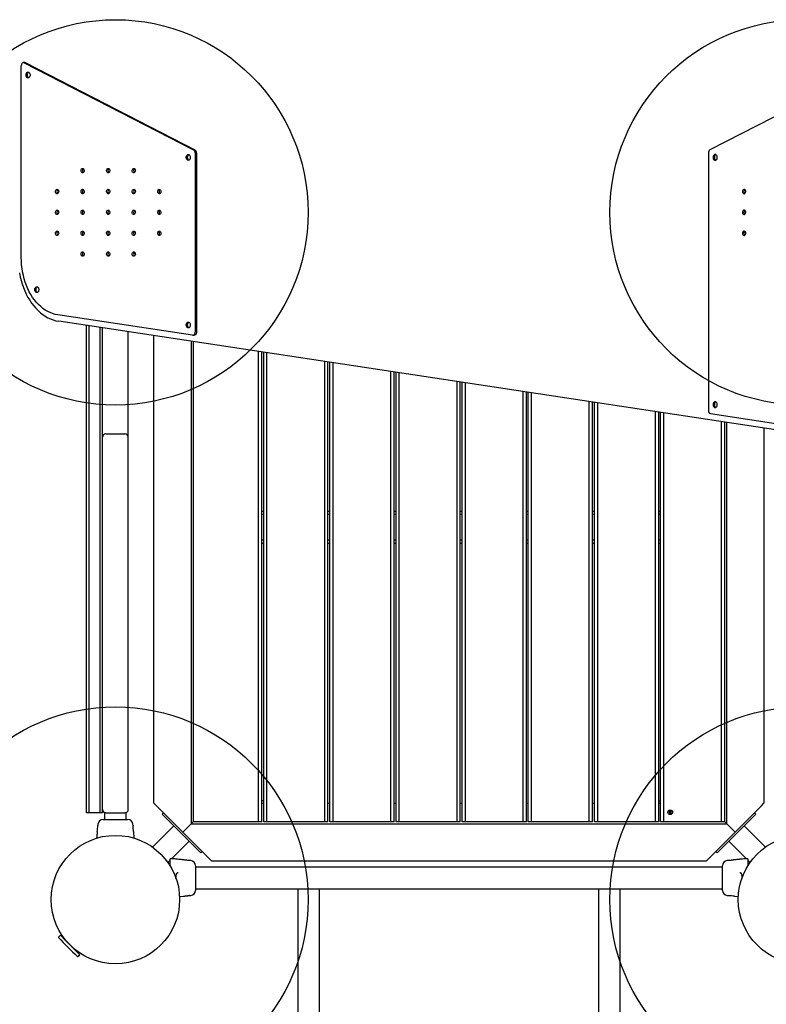
# Model space of a CAD drawing. Units: millimetres. Extents: x 8378 to 24169, y 17154 to 27736.
# Drawn here: x 19547 to 20710, y 20743 to 22276 of the extents above; entities that cross this region are included whole.
import ezdxf

# ---------------------------------------------------------------- set-up
doc = ezdxf.new("R2010")
doc.units = ezdxf.units.MM
doc.header["$LTSCALE"] = 150
doc.layers.add('MOUNTING_HOLES', color=1, linetype='Continuous')

msp = doc.modelspace()

# ---------------------------------------------------------------- linework, layer by layer
at = {"color": 7, "linetype": 'Continuous', "lineweight": 25}
for p, q in [((19549.5, 21906.1), (19549.5, 22204.5)), ((19555.1, 22209.5), (19553, 22209.5)), ((19554.2, 22209.2), (19817.8, 22073.4)), ((19556.3, 22209.2), (19820, 22073.4)), ((20885.4, 22209.2), (20621.8, 22073.4)), ((19820.2, 22068.7), (19820.2, 21789.8)), ((19822.3, 22068.7), (19822.3, 21789.8)), ((20619.5, 22068.7), (20619.5, 21667.8)), ((19816.3, 21784.9), (19606.3, 21816.6)), ((20821.1, 21623.1), (19607.7, 21806.7)), ((19651.1, 21041.2), (19651.1, 21800.1)), ((19655.1, 21041.2), (19655.1, 21799.5)), ((19672.1, 21041.2), (19672.1, 21796.9)), ((19676.1, 21626), (19676.1, 21796.3)), ((19716.1, 21626), (19716.1, 21790.3)), ((19756.1, 21056.2), (19756.1, 21784.2)), ((19814.1, 21775.4), (19814.1, 21024.2)), ((19816.6, 21784.8), (19818.8, 21784.8)), ((19817.1, 21775), (19817.1, 21027.2)), ((19919.1, 21027.2), (19919.1, 21759.6)), ((19924.1, 21027.2), (19924.1, 21758.8)), ((19927.1, 21027.2), (19927.1, 21758.3)), ((19932.1, 21027.2), (19932.1, 21757.6)), ((20022.1, 21027.2), (20022.1, 21744)), ((20027.1, 21027.2), (20027.1, 21743.2)), ((20030.1, 21027.2), (20030.1, 21742.8)), ((20035.1, 21027.2), (20035.1, 21742)), ((20125.1, 21027.2), (20125.1, 21728.4)), ((20130.1, 21027.2), (20130.1, 21727.6)), ((20133.1, 21027.2), (20133.1, 21727.2)), ((20138.1, 21027.2), (20138.1, 21726.4)), ((20228.1, 21027.2), (20228.1, 21712.8)), ((20233.1, 21027.2), (20233.1, 21712)), ((20236.1, 21027.2), (20236.1, 21711.6)), ((20241.1, 21027.2), (20241.1, 21710.8)), ((20331.1, 21027.2), (20331.1, 21697.2)), ((20336.1, 21027.2), (20336.1, 21696.5)), ((20339.1, 21027.2), (20339.1, 21696)), ((20344.1, 21027.2), (20344.1, 21695.3)), ((20434.1, 21027.2), (20434.1, 21681.6)), ((20439.1, 21027.2), (20439.1, 21680.9)), ((20442.1, 21027.2), (20442.1, 21680.4)), ((20447.1, 21027.2), (20447.1, 21679.7)), ((20537.1, 21027.2), (20537.1, 21666.1)), ((20542.1, 21027.2), (20542.1, 21665.3)), ((20545.1, 21027.2), (20545.1, 21664.8)), ((20550.1, 21027.2), (20550.1, 21664.1)), ((20622.6, 21662.9), (20819.8, 21633)), ((20640.1, 21027.2), (20640.1, 21650.5)), ((20645.1, 21027.2), (20645.1, 21649.7)), ((20648.1, 21024.2), (20648.1, 21649.3)), ((20706.1, 21640.5), (20706.1, 21056.2)), ((19676.1, 21046.4), (19676.1, 21626)), ((19681.3, 21631.2), (19710.9, 21631.2)), ((19716.1, 21046.4), (19716.1, 21626)), ((19924.1, 21511.2), (19927.1, 21511.2)), ((20027.1, 21511.2), (20030.1, 21511.2)), ((20130.1, 21511.2), (20133.1, 21511.2)), ((20233.1, 21511.2), (20236.1, 21511.2)), ((20336.1, 21511.2), (20339.1, 21511.2)), ((20439.1, 21511.2), (20442.1, 21511.2)), ((20542.1, 21511.2), (20545.1, 21511.2)), ((19924.1, 21506.2), (19927.1, 21506.2)), ((20027.1, 21506.2), (20030.1, 21506.2)), ((20130.1, 21506.2), (20133.1, 21506.2)), ((20233.1, 21506.2), (20236.1, 21506.2)), ((20336.1, 21506.2), (20339.1, 21506.2)), ((20439.1, 21506.2), (20442.1, 21506.2)), ((20542.1, 21506.2), (20545.1, 21506.2)), ((19924.1, 21466.2), (19927.1, 21466.2)), ((20027.1, 21466.2), (20030.1, 21466.2)), ((20130.1, 21466.2), (20133.1, 21466.2)), ((20233.1, 21466.2), (20236.1, 21466.2)), ((20336.1, 21466.2), (20339.1, 21466.2)), ((20439.1, 21466.2), (20442.1, 21466.2)), ((20542.1, 21466.2), (20545.1, 21466.2)), ((19924.1, 21461.2), (19927.1, 21461.2)), ((20027.1, 21461.2), (20030.1, 21461.2)), ((20130.1, 21461.2), (20133.1, 21461.2)), ((20233.1, 21461.2), (20236.1, 21461.2)), ((20336.1, 21461.2), (20339.1, 21461.2)), ((20439.1, 21461.2), (20442.1, 21461.2)), ((20542.1, 21461.2), (20545.1, 21461.2)), ((19756.1, 21056.2), (19760.1, 21052.2)), ((19801.1, 21011.2), (19760.1, 21052.2)), ((19927.1, 21060.2), (19924.1, 21060.2)), ((19924.1, 21056.2), (19927.1, 21056.2)), ((20027.1, 21056.2), (20030.1, 21056.2)), ((20130.1, 21056.2), (20133.1, 21056.2)), ((20233.1, 21056.2), (20236.1, 21056.2)), ((20336.1, 21056.2), (20339.1, 21056.2)), ((20439.1, 21056.2), (20442.1, 21056.2)), ((20542.1, 21060.2), (20545.1, 21060.2)), ((20542.1, 21056.2), (20545.1, 21056.2)), ((20702.1, 21052.2), (20661.1, 21011.2)), ((20702.1, 21052.2), (20706.1, 21056.2)), ((19655.1, 21041.2), (19651.1, 21041.2)), ((19672.1, 21041.2), (19655.1, 21041.2)), ((19676.1, 21041.2), (19672.1, 21041.2)), ((19676.1, 21041.2), (19676.1, 21046.4)), ((19679.3, 21041.2), (19679.3, 21030.7)), ((19681.3, 21041.2), (19679.3, 21041.2)), ((19681.3, 21041.2), (19710.9, 21041.2)), ((19713, 21041.2), (19710.9, 21041.2)), ((19713, 21030.7), (19713, 21041.2)), ((19769, 21039.2), (19771.1, 21041.3)), ((19776, 21032.1), (19769, 21039.2)), ((20693.3, 21039.2), (20686.2, 21032.1)), ((20693.3, 21039.2), (20691.2, 21041.3)), ((19668.9, 21023.5), (19668.7, 21021.5)), ((19676.9, 21030.7), (19715.4, 21030.7)), ((19723.3, 21023.6), (19723.3, 21023.5)), ((19723.6, 21021.5), (19723.3, 21023.5)), ((19787.1, 21021), (19753.9, 20987.9)), ((19822, 20986.1), (19776, 21032.1)), ((19801.1, 21011.2), (19813.1, 21023.2)), ((19813.1, 21023.2), (19814.1, 21024.2)), ((19814.1, 21024.2), (19813.1, 21023.2)), ((19817.1, 21027.2), (19814.1, 21024.2)), ((19814.1, 21024.2), (20648.1, 21024.2)), ((19919.1, 21027.2), (19817.1, 21027.2)), ((19924.1, 21027.2), (19919.1, 21027.2)), ((19932.1, 21027.2), (19927.1, 21027.2)), ((20022.1, 21027.2), (19932.1, 21027.2)), ((20027.1, 21027.2), (20022.1, 21027.2)), ((20035.1, 21027.2), (20030.1, 21027.2)), ((20125.1, 21027.2), (20035.1, 21027.2)), ((20130.1, 21027.2), (20125.1, 21027.2)), ((20138.1, 21027.2), (20133.1, 21027.2)), ((20228.1, 21027.2), (20138.1, 21027.2)), ((20233.1, 21027.2), (20228.1, 21027.2)), ((20241.1, 21027.2), (20236.1, 21027.2)), ((20331.1, 21027.2), (20241.1, 21027.2)), ((20336.1, 21027.2), (20331.1, 21027.2)), ((20344.1, 21027.2), (20339.1, 21027.2)), ((20434.1, 21027.2), (20344.1, 21027.2)), ((20439.1, 21027.2), (20434.1, 21027.2)), ((20447.1, 21027.2), (20442.1, 21027.2)), ((20537.1, 21027.2), (20447.1, 21027.2)), ((20542.1, 21027.2), (20537.1, 21027.2)), ((20550.1, 21027.2), (20545.1, 21027.2)), ((20640.1, 21027.2), (20550.1, 21027.2)), ((20645.1, 21027.2), (20640.1, 21027.2)), ((20686.2, 21032.1), (20640.3, 20986.1)), ((20645.1, 21027.2), (20648.1, 21024.2)), ((20649.1, 21023.2), (20648.1, 21024.2)), ((20648.1, 21024.2), (20649.1, 21023.2)), ((20661.1, 21011.2), (20649.1, 21023.2)), ((20708.3, 20987.9), (20675.2, 21021)), ((19725.5, 21001.6), (19724.5, 21012.1)), ((19842.1, 20970.2), (19801.1, 21011.2)), ((20661.1, 21011.2), (20620.1, 20970.2)), ((19783.4, 20969.7), (19810.9, 20997.2)), ((20651.3, 20997.2), (20678.8, 20969.7)), ((19829.1, 20979.1), (19822, 20986.1)), ((19829.1, 20979.1), (19831.2, 20981.2)), ((20633.2, 20979.1), (20631.1, 20981.2)), ((20640.3, 20986.1), (20633.2, 20979.1)), ((19777.7, 20964), (19781.1, 20967.4)), ((19781.2, 20969.6), (19781.1, 20969.6)), ((19781.1, 20969.6), (19781.1, 20969.5)), ((19781.1, 20968.9), (19781.1, 20969.5)), ((19781.3, 20969.7), (19781.3, 20969.7)), ((19813.4, 20967), (19811.3, 20967.2)), ((19820.6, 20959), (19820.6, 20920.5)), ((19842.1, 20970.2), (19846.1, 20966.2)), ((20616.1, 20966.2), (19846.1, 20966.2)), ((20616.1, 20966.2), (20620.1, 20970.2)), ((20641.6, 20920.5), (20641.6, 20959)), ((20650.9, 20967.2), (20648.8, 20967)), ((20681.1, 20969.5), (20681.1, 20968.9)), ((20681.1, 20967.4), (20684.5, 20964)), ((20641.6, 20956.6), (19820.6, 20956.6)), ((19793.6, 20931.3), (19793.8, 20931.3)), ((20671.8, 20939.8), (20671.8, 20939.4)), ((19811.3, 20912.3), (19813.4, 20912.5)), ((19813.4, 20912.6), (19813.4, 20912.5)), ((19820.6, 20922.9), (20641.6, 20922.9)), ((19980.3, 20922.9), (19980.3, 20172.1)), ((20014, 20172.1), (20014, 20922.9)), ((20448.3, 20922.9), (20448.3, 20172.1)), ((20482, 20172.1), (20482, 20922.9)), ((20648.8, 20912.6), (20648.8, 20912.5)), ((20648.8, 20912.5), (20650.9, 20912.3)), ((19796, 20910.8), (19802, 20911.4)), ((20660.3, 20911.4), (20666.4, 20910.8)), ((19610.3, 20850.6), (19607.3, 20847.6)), ((19617.9, 20843.1), (19610.3, 20850.6)), ((19614.6, 20848.4), (19613.6, 20847.4)), ((19640.5, 20820.4), (19617.9, 20843.1)), ((19637.3, 20823.7), (19638.3, 20824.7)), ((19637.5, 20817.5), (19640.5, 20820.4))]:
    msp.add_line(p, q, dxfattribs=at)
at = {"color": 7, "linetype": 'Continuous', "lineweight": 25, "flags": 128}
for points in [[(19554.2, 22209.2), (19553.4, 22209.4), (19552.5, 22209.4), (19551.7, 22209.1), (19551, 22208.5), (19550.3, 22207.7), (19549.9, 22206.8), (19549.6, 22205.6), (19549.5, 22204.5)], [(19555.1, 22209.5), (19555.5, 22209.4), (19556.3, 22209.2)], [(19560.1, 22194.7), (19561, 22194.5), (19561.8, 22194), (19562.5, 22193.1), (19563, 22192), (19563.2, 22190.8), (19563.2, 22189.5), (19563, 22188.3), (19562.5, 22187.2), (19561.8, 22186.4), (19561, 22185.9), (19560.1, 22185.7), (19559.2, 22185.9), (19558.3, 22186.4), (19557.7, 22187.2), (19557.2, 22188.3), (19556.9, 22189.5), (19556.9, 22190.8), (19557.2, 22192), (19557.7, 22193.1), (19558.3, 22194), (19559.2, 22194.5), (19560.1, 22194.7)], [(19561.1, 22185.9), (19560.5, 22186.4), (19559.8, 22187.2), (19559.3, 22188.3), (19559, 22189.5), (19559, 22190.8), (19559.3, 22192), (19559.8, 22193.1), (19560.5, 22194), (19561.1, 22194.4)], [(19809.6, 22066.2), (19810.5, 22066.1), (19811.3, 22065.5), (19812, 22064.7), (19812.5, 22063.6), (19812.7, 22062.4), (19812.7, 22061.1), (19812.5, 22059.9), (19812, 22058.8), (19811.3, 22058), (19810.5, 22057.4), (19809.6, 22057.2), (19808.7, 22057.4), (19807.8, 22058), (19807.2, 22058.8), (19806.7, 22059.9), (19806.4, 22061.1), (19806.4, 22062.4), (19806.7, 22063.6), (19807.2, 22064.7), (19807.8, 22065.5), (19808.7, 22066.1), (19809.6, 22066.2)], [(19810.6, 22057.5), (19810, 22058), (19809.3, 22058.8), (19808.8, 22059.9), (19808.5, 22061.1), (19808.5, 22062.4), (19808.8, 22063.6), (19809.3, 22064.7), (19810, 22065.5), (19810.6, 22066)], [(20630.1, 22066.2), (20629.2, 22066.1), (20628.3, 22065.5), (20627.7, 22064.7), (20627.2, 22063.6), (20626.9, 22062.4), (20626.9, 22061.1), (20627.2, 22059.9), (20627.7, 22058.8), (20628.3, 22058), (20629.2, 22057.4), (20630.1, 22057.2), (20631, 22057.4), (20631.8, 22058), (20632.5, 22058.8), (20633, 22059.9), (20633.2, 22061.1), (20633.2, 22062.4), (20633, 22063.6), (20632.5, 22064.7), (20631.8, 22065.5), (20631, 22066.1), (20630.1, 22066.2)], [(20631.1, 22066), (20630.5, 22065.5), (20629.8, 22064.7), (20629.3, 22063.6), (20629, 22062.4), (20629, 22061.1), (20629.3, 22059.9), (20629.8, 22058.8), (20630.5, 22058), (20631.1, 22057.5)], [(19645, 22044.7), (19645.8, 22044.6), (19646.5, 22044), (19647.1, 22043.2), (19647.4, 22042.1), (19647.5, 22041), (19647.3, 22039.8), (19646.8, 22038.9), (19646.2, 22038.2), (19645.4, 22037.8), (19644.6, 22037.8), (19643.8, 22038.2), (19643.2, 22038.9), (19642.7, 22039.8), (19642.5, 22041), (19642.6, 22042.1), (19642.9, 22043.2), (19643.5, 22044), (19644.2, 22044.6), (19645, 22044.7)], [(19684.8, 22044.7), (19685.6, 22044.6), (19686.3, 22044), (19686.9, 22043.2), (19687.2, 22042.1), (19687.3, 22041), (19687.1, 22039.8), (19686.6, 22038.9), (19686, 22038.2), (19685.2, 22037.8), (19684.4, 22037.8), (19683.6, 22038.2), (19683, 22038.9), (19682.5, 22039.8), (19682.3, 22041), (19682.4, 22042.1), (19682.7, 22043.2), (19683.3, 22044), (19684, 22044.6), (19684.8, 22044.7)], [(19724.6, 22044.7), (19725.4, 22044.6), (19726.1, 22044), (19726.7, 22043.2), (19727, 22042.1), (19727.1, 22041), (19726.9, 22039.8), (19726.4, 22038.9), (19725.8, 22038.2), (19725, 22037.8), (19724.2, 22037.8), (19723.4, 22038.2), (19722.8, 22038.9), (19722.4, 22039.8), (19722.2, 22041), (19722.2, 22042.1), (19722.5, 22043.2), (19723.1, 22044), (19723.8, 22044.6), (19724.6, 22044.7)], [(19605.2, 22012.2), (19606, 22012.1), (19606.7, 22011.5), (19607.3, 22010.7), (19607.6, 22009.6), (19607.7, 22008.5), (19607.5, 22007.3), (19607, 22006.4), (19606.4, 22005.7), (19605.6, 22005.3), (19604.8, 22005.3), (19604, 22005.7), (19603.4, 22006.4), (19602.9, 22007.3), (19602.7, 22008.5), (19602.8, 22009.6), (19603.1, 22010.7), (19603.7, 22011.5), (19604.4, 22012.1), (19605.2, 22012.2)], [(19645, 22012.2), (19645.8, 22012.1), (19646.5, 22011.5), (19647.1, 22010.7), (19647.4, 22009.6), (19647.5, 22008.5), (19647.3, 22007.3), (19646.8, 22006.4), (19646.2, 22005.7), (19645.4, 22005.3), (19644.6, 22005.3), (19643.8, 22005.7), (19643.2, 22006.4), (19642.7, 22007.3), (19642.5, 22008.5), (19642.6, 22009.6), (19642.9, 22010.7), (19643.5, 22011.5), (19644.2, 22012.1), (19645, 22012.2)], [(19684.8, 22012.2), (19685.6, 22012.1), (19686.3, 22011.5), (19686.9, 22010.7), (19687.2, 22009.6), (19687.3, 22008.5), (19687.1, 22007.3), (19686.6, 22006.4), (19686, 22005.7), (19685.2, 22005.3), (19684.4, 22005.3), (19683.6, 22005.7), (19683, 22006.4), (19682.5, 22007.3), (19682.3, 22008.5), (19682.4, 22009.6), (19682.7, 22010.7), (19683.3, 22011.5), (19684, 22012.1), (19684.8, 22012.2)], [(19724.6, 22012.2), (19725.4, 22012.1), (19726.1, 22011.5), (19726.7, 22010.7), (19727, 22009.6), (19727.1, 22008.5), (19726.9, 22007.3), (19726.4, 22006.4), (19725.8, 22005.7), (19725, 22005.3), (19724.2, 22005.3), (19723.4, 22005.7), (19722.8, 22006.4), (19722.4, 22007.3), (19722.2, 22008.5), (19722.2, 22009.6), (19722.5, 22010.7), (19723.1, 22011.5), (19723.8, 22012.1), (19724.6, 22012.2)], [(19764.4, 22012.2), (19765.2, 22012.1), (19765.9, 22011.5), (19766.5, 22010.7), (19766.8, 22009.6), (19766.9, 22008.5), (19766.7, 22007.3), (19766.2, 22006.4), (19765.6, 22005.7), (19764.8, 22005.3), (19764, 22005.3), (19763.2, 22005.7), (19762.6, 22006.4), (19762.2, 22007.3), (19762, 22008.5), (19762, 22009.6), (19762.4, 22010.7), (19762.9, 22011.5), (19763.6, 22012.1), (19764.4, 22012.2)], [(20675.2, 22012.2), (20674.4, 22012.1), (20673.7, 22011.5), (20673.1, 22010.7), (20672.8, 22009.6), (20672.7, 22008.5), (20672.9, 22007.3), (20673.4, 22006.4), (20674, 22005.7), (20674.8, 22005.3), (20675.6, 22005.3), (20676.4, 22005.7), (20677, 22006.4), (20677.5, 22007.3), (20677.7, 22008.5), (20677.6, 22009.6), (20677.3, 22010.7), (20676.7, 22011.5), (20676, 22012.1), (20675.2, 22012.2)], [(19605.2, 21979.7), (19606, 21979.6), (19606.7, 21979), (19607.3, 21978.2), (19607.6, 21977.1), (19607.7, 21976), (19607.5, 21974.8), (19607, 21973.9), (19606.4, 21973.2), (19605.6, 21972.8), (19604.8, 21972.8), (19604, 21973.2), (19603.4, 21973.9), (19602.9, 21974.8), (19602.7, 21976), (19602.8, 21977.1), (19603.1, 21978.2), (19603.7, 21979), (19604.4, 21979.6), (19605.2, 21979.7)], [(19645, 21979.7), (19645.8, 21979.6), (19646.5, 21979), (19647.1, 21978.2), (19647.4, 21977.1), (19647.5, 21976), (19647.3, 21974.8), (19646.8, 21973.9), (19646.2, 21973.2), (19645.4, 21972.8), (19644.6, 21972.8), (19643.8, 21973.2), (19643.2, 21973.9), (19642.7, 21974.8), (19642.5, 21976), (19642.6, 21977.1), (19642.9, 21978.2), (19643.5, 21979), (19644.2, 21979.6), (19645, 21979.7)], [(19684.8, 21979.7), (19685.6, 21979.6), (19686.3, 21979), (19686.9, 21978.2), (19687.2, 21977.1), (19687.3, 21976), (19687.1, 21974.8), (19686.6, 21973.9), (19686, 21973.2), (19685.2, 21972.8), (19684.4, 21972.8), (19683.6, 21973.2), (19683, 21973.9), (19682.5, 21974.8), (19682.3, 21976), (19682.4, 21977.1), (19682.7, 21978.2), (19683.3, 21979), (19684, 21979.6), (19684.8, 21979.7)], [(19724.6, 21979.7), (19725.4, 21979.6), (19726.1, 21979), (19726.7, 21978.2), (19727, 21977.1), (19727.1, 21976), (19726.9, 21974.8), (19726.4, 21973.9), (19725.8, 21973.2), (19725, 21972.8), (19724.2, 21972.8), (19723.4, 21973.2), (19722.8, 21973.9), (19722.4, 21974.8), (19722.2, 21976), (19722.2, 21977.1), (19722.5, 21978.2), (19723.1, 21979), (19723.8, 21979.6), (19724.6, 21979.7)], [(19764.4, 21979.7), (19765.2, 21979.6), (19765.9, 21979), (19766.5, 21978.2), (19766.8, 21977.1), (19766.9, 21976), (19766.7, 21974.8), (19766.2, 21973.9), (19765.6, 21973.2), (19764.8, 21972.8), (19764, 21972.8), (19763.2, 21973.2), (19762.6, 21973.9), (19762.2, 21974.8), (19762, 21976), (19762, 21977.1), (19762.4, 21978.2), (19762.9, 21979), (19763.6, 21979.6), (19764.4, 21979.7)], [(20675.2, 21979.7), (20674.4, 21979.6), (20673.7, 21979), (20673.1, 21978.2), (20672.8, 21977.1), (20672.7, 21976), (20672.9, 21974.8), (20673.4, 21973.9), (20674, 21973.2), (20674.8, 21972.8), (20675.6, 21972.8), (20676.4, 21973.2), (20677, 21973.9), (20677.5, 21974.8), (20677.7, 21976), (20677.6, 21977.1), (20677.3, 21978.2), (20676.7, 21979), (20676, 21979.6), (20675.2, 21979.7)], [(19605.2, 21947.2), (19606, 21947.1), (19606.7, 21946.5), (19607.3, 21945.7), (19607.6, 21944.6), (19607.7, 21943.5), (19607.5, 21942.3), (19607, 21941.4), (19606.4, 21940.7), (19605.6, 21940.3), (19604.8, 21940.3), (19604, 21940.7), (19603.4, 21941.4), (19602.9, 21942.3), (19602.7, 21943.5), (19602.8, 21944.6), (19603.1, 21945.7), (19603.7, 21946.5), (19604.4, 21947.1), (19605.2, 21947.2)], [(19645, 21947.2), (19645.8, 21947.1), (19646.5, 21946.5), (19647.1, 21945.7), (19647.4, 21944.6), (19647.5, 21943.5), (19647.3, 21942.3), (19646.8, 21941.4), (19646.2, 21940.7), (19645.4, 21940.3), (19644.6, 21940.3), (19643.8, 21940.7), (19643.2, 21941.4), (19642.7, 21942.3), (19642.5, 21943.5), (19642.6, 21944.6), (19642.9, 21945.7), (19643.5, 21946.5), (19644.2, 21947.1), (19645, 21947.2)], [(19684.8, 21947.2), (19685.6, 21947.1), (19686.3, 21946.5), (19686.9, 21945.7), (19687.2, 21944.6), (19687.3, 21943.5), (19687.1, 21942.3), (19686.6, 21941.4), (19686, 21940.7), (19685.2, 21940.3), (19684.4, 21940.3), (19683.6, 21940.7), (19683, 21941.4), (19682.5, 21942.3), (19682.3, 21943.5), (19682.4, 21944.6), (19682.7, 21945.7), (19683.3, 21946.5), (19684, 21947.1), (19684.8, 21947.2)], [(19724.6, 21947.2), (19725.4, 21947.1), (19726.1, 21946.5), (19726.7, 21945.7), (19727, 21944.6), (19727.1, 21943.5), (19726.9, 21942.3), (19726.4, 21941.4), (19725.8, 21940.7), (19725, 21940.3), (19724.2, 21940.3), (19723.4, 21940.7), (19722.8, 21941.4), (19722.4, 21942.3), (19722.2, 21943.5), (19722.2, 21944.6), (19722.5, 21945.7), (19723.1, 21946.5), (19723.8, 21947.1), (19724.6, 21947.2)], [(19764.4, 21947.2), (19765.2, 21947.1), (19765.9, 21946.5), (19766.5, 21945.7), (19766.8, 21944.6), (19766.9, 21943.5), (19766.7, 21942.3), (19766.2, 21941.4), (19765.6, 21940.7), (19764.8, 21940.3), (19764, 21940.3), (19763.2, 21940.7), (19762.6, 21941.4), (19762.2, 21942.3), (19762, 21943.5), (19762, 21944.6), (19762.4, 21945.7), (19762.9, 21946.5), (19763.6, 21947.1), (19764.4, 21947.2)], [(20675.2, 21947.2), (20674.4, 21947.1), (20673.7, 21946.5), (20673.1, 21945.7), (20672.8, 21944.6), (20672.7, 21943.5), (20672.9, 21942.3), (20673.4, 21941.4), (20674, 21940.7), (20674.8, 21940.3), (20675.6, 21940.3), (20676.4, 21940.7), (20677, 21941.4), (20677.5, 21942.3), (20677.7, 21943.5), (20677.6, 21944.6), (20677.3, 21945.7), (20676.7, 21946.5), (20676, 21947.1), (20675.2, 21947.2)], [(19645, 21914.7), (19645.8, 21914.6), (19646.5, 21914), (19647.1, 21913.2), (19647.4, 21912.1), (19647.5, 21911), (19647.3, 21909.8), (19646.8, 21908.9), (19646.2, 21908.2), (19645.4, 21907.8), (19644.6, 21907.8), (19643.8, 21908.2), (19643.2, 21908.9), (19642.7, 21909.8), (19642.5, 21911), (19642.6, 21912.1), (19642.9, 21913.2), (19643.5, 21914), (19644.2, 21914.6), (19645, 21914.7)], [(19684.8, 21914.7), (19685.6, 21914.6), (19686.3, 21914), (19686.9, 21913.2), (19687.2, 21912.1), (19687.3, 21911), (19687.1, 21909.8), (19686.6, 21908.9), (19686, 21908.2), (19685.2, 21907.8), (19684.4, 21907.8), (19683.6, 21908.2), (19683, 21908.9), (19682.5, 21909.8), (19682.3, 21911), (19682.4, 21912.1), (19682.7, 21913.2), (19683.3, 21914), (19684, 21914.6), (19684.8, 21914.7)], [(19724.6, 21914.7), (19725.4, 21914.6), (19726.1, 21914), (19726.7, 21913.2), (19727, 21912.1), (19727.1, 21911), (19726.9, 21909.8), (19726.4, 21908.9), (19725.8, 21908.2), (19725, 21907.8), (19724.2, 21907.8), (19723.4, 21908.2), (19722.8, 21908.9), (19722.4, 21909.8), (19722.2, 21911), (19722.2, 21912.1), (19722.5, 21913.2), (19723.1, 21914), (19723.8, 21914.6), (19724.6, 21914.7)], [(19606.3, 21816.6), (19602.3, 21817.4), (19598.3, 21818.6), (19594.4, 21820.1), (19590.6, 21821.9), (19586.9, 21824.1), (19583.2, 21826.6), (19579.7, 21829.5), (19576.3, 21832.7), (19573.1, 21836.1), (19570, 21839.8), (19567.1, 21843.9), (19564.4, 21848.1), (19561.9, 21852.6), (19559.6, 21857.3), (19557.5, 21862.2), (19555.7, 21867.3), (19554, 21872.6), (19552.7, 21877.9), (19551.5, 21883.4), (19550.6, 21889), (19550, 21894.7), (19549.6, 21900.4), (19549.5, 21906.1)], [(19546.6, 21882), (19547.8, 21876.1), (19549.2, 21870.3), (19550.9, 21864.7), (19552.8, 21859.2), (19554.9, 21853.9), (19557.3, 21848.8), (19559.8, 21843.9), (19562.6, 21839.3), (19565.6, 21834.9), (19568.8, 21830.7), (19572.1, 21826.9), (19575.6, 21823.3), (19579.3, 21820), (19583, 21817.1), (19586.9, 21814.5), (19590.9, 21812.2), (19595, 21810.3), (19599.2, 21808.7), (19603.4, 21807.5), (19607.7, 21806.7)], [(19573.7, 21860.5), (19574.6, 21860.3), (19575.4, 21859.8), (19576.1, 21858.9), (19576.5, 21857.9), (19576.8, 21856.6), (19576.8, 21855.3), (19576.5, 21854.1), (19576.1, 21853), (19575.4, 21852.2), (19574.6, 21851.7), (19573.7, 21851.5), (19572.8, 21851.7), (19571.9, 21852.2), (19571.2, 21853), (19570.8, 21854.1), (19570.5, 21855.3), (19570.5, 21856.6), (19570.8, 21857.9), (19571.2, 21858.9), (19571.9, 21859.8), (19572.8, 21860.3), (19573.7, 21860.5)], [(19574.7, 21851.7), (19574.1, 21852.2), (19573.4, 21853), (19572.9, 21854.1), (19572.6, 21855.3), (19572.6, 21856.6), (19572.9, 21857.9), (19573.4, 21858.9), (19574.1, 21859.8), (19574.7, 21860.2)], [(19809.6, 21805.5), (19810.5, 21805.3), (19811.3, 21804.7), (19812, 21803.9), (19812.5, 21802.8), (19812.7, 21801.6), (19812.7, 21800.3), (19812.5, 21799.1), (19812, 21798), (19811.3, 21797.2), (19810.5, 21796.6), (19809.6, 21796.5), (19808.7, 21796.6), (19807.8, 21797.2), (19807.2, 21798), (19806.7, 21799.1), (19806.4, 21800.3), (19806.4, 21801.6), (19806.7, 21802.8), (19807.2, 21803.9), (19807.8, 21804.7), (19808.7, 21805.3), (19809.6, 21805.5)], [(19810.6, 21796.7), (19810, 21797.2), (19809.3, 21798), (19808.8, 21799.1), (19808.5, 21800.3), (19808.5, 21801.6), (19808.8, 21802.8), (19809.3, 21803.9), (19810, 21804.7), (19810.6, 21805.2)], [(19816.3, 21784.9), (19817, 21784.9), (19817.7, 21785.1), (19818.4, 21785.5), (19819, 21786.1), (19819.5, 21786.9), (19819.9, 21787.8), (19820.1, 21788.8), (19820.2, 21789.8)], [(19822.3, 21789.8), (19822.2, 21788.8), (19822, 21787.8), (19821.6, 21786.9), (19821.1, 21786.1), (19820.5, 21785.5), (19819.8, 21785.1), (19819.1, 21784.9), (19818.8, 21784.8)], [(20630.1, 21681.3), (20629.2, 21681.1), (20628.3, 21680.6), (20627.7, 21679.8), (20627.2, 21678.7), (20626.9, 21677.5), (20626.9, 21676.2), (20627.2, 21674.9), (20627.7, 21673.9), (20628.3, 21673), (20629.2, 21672.5), (20630.1, 21672.3), (20631, 21672.5), (20631.8, 21673), (20632.5, 21673.9), (20633, 21674.9), (20633.2, 21676.2), (20633.2, 21677.5), (20633, 21678.7), (20632.5, 21679.8), (20631.8, 21680.6), (20631, 21681.1), (20630.1, 21681.3)], [(20631.1, 21681.1), (20630.5, 21680.6), (20629.8, 21679.8), (20629.3, 21678.7), (20629, 21677.5), (20629, 21676.2), (20629.3, 21674.9), (20629.8, 21673.9), (20630.5, 21673), (20631.1, 21672.6)], [(19811.3, 20967.2), (19811.3, 20967.2), (19811.3, 20967.2), (19810.9, 20967.2), (19810, 20967.2), (19808.7, 20967.2), (19807.2, 20967.4), (19805.7, 20967.6), (19804.2, 20967.8), (19803, 20967.9), (19802.2, 20968.1), (19802, 20968.1), (19802, 20968.1)], [(20681.1, 20969.5), (20681.1, 20969.6), (20681.1, 20969.6)]]:
    msp.add_lwpolyline(points, dxfattribs=at)
at = {"color": 7, "linetype": 'Continuous', "lineweight": 25}
for centre, radius in [((20560.1, 21042.2), 3.7), ((19696.1, 20906.2), 100), ((20766.1, 20906.2), 100)]:
    msp.add_circle(centre, radius, dxfattribs=at)
for centre, radius, start, end in [((19815, 22069.1), 5.21, 356.1544, 56.5276), ((19817.1, 22069.1), 5.21, 356.1544, 56.5276), ((20624.7, 22069.1), 5.21, 123.4724, 183.8456), ((19648.7, 22041.2), 4.13, 129.9721, 230.0279), ((19688.5, 22041.2), 4.13, 129.9721, 230.0279), ((19728.3, 22041.2), 4.13, 129.9721, 230.0279), ((19608.9, 22008.7), 4.13, 129.9721, 230.0279), ((19648.7, 22008.7), 4.13, 129.9721, 230.0279), ((19688.5, 22008.7), 4.13, 129.9721, 230.0279), ((19728.3, 22008.7), 4.13, 129.9721, 230.0279), ((19768.1, 22008.7), 4.13, 129.9721, 230.0279), ((20678.9, 22008.7), 4.13, 129.9721, 230.0279), ((19608.9, 21976.2), 4.13, 129.9721, 230.0279), ((19648.7, 21976.2), 4.13, 129.9721, 230.0279), ((19688.5, 21976.2), 4.13, 129.9721, 230.0279), ((19728.3, 21976.2), 4.13, 129.9721, 230.0279), ((19768.1, 21976.2), 4.13, 129.9721, 230.0279), ((20678.9, 21976.2), 4.13, 129.9721, 230.0279), ((19608.9, 21943.7), 4.13, 129.9721, 230.0279), ((19648.7, 21943.7), 4.13, 129.9721, 230.0279), ((19688.5, 21943.7), 4.13, 129.9721, 230.0279), ((19728.3, 21943.7), 4.13, 129.9721, 230.0279), ((19768.1, 21943.7), 4.13, 129.9721, 230.0279), ((20678.9, 21943.7), 4.13, 129.9721, 230.0279), ((19648.7, 21911.2), 4.13, 129.9721, 230.0279), ((19688.5, 21911.2), 4.13, 129.9721, 230.0279), ((19728.3, 21911.2), 4.13, 129.9721, 230.0279), ((20624.1, 21667.3), 4.68, 173.4146, 251.4563), ((19681.3, 21626), 5.2, 90, 180), ((19710.9, 21626), 5.2, 0, 90), ((19681.3, 21046.4), 5.2, 180, 270), ((19710.9, 21046.4), 5.2, 270, 0), ((20560.1, 21042.2), 2, 147.0321, 152.9673), ((20560.1, 21042.2), 2, 207.0321, 212.9673), ((20560.1, 21042.2), 2, 87.0321, 92.9673), ((20560.1, 21042.2), 2, 267.0321, 272.9673), ((20560.1, 21042.2), 2, 27.0321, 32.9673), ((20560.1, 21042.2), 2, 327.0321, 332.9673), ((19607.3, 21022.9), 61.4, 349.8736, 358.6687), ((19676.9, 21022.7), 8, 90.5569, 174.1695), ((19715.4, 21022.7), 8, 5.8428, 89.3814), ((19781.3, 20969.5), 0.2, 89.448, 129.2215), ((19781.3, 20969.5), 0.2, 88.1358, 151.6913), ((19812.6, 20959), 8, 0.5569, 84.1695), ((20649.6, 20959), 8, 95.8202, 179.4431), ((20680.9, 20969.5), 0.2, 9.013, 92.632), ((20680.9, 20969.5), 0.2, 31.8084, 90.5095), ((20680.9, 20969.5), 0.2, 359.5746, 9.013), ((19812.6, 20920.5), 8, 275.8428, 359.3814), ((20649.6, 20920.5), 8, 180.6186, 264.1692), ((20649.5, 20850.9), 61.4, 79.8736, 88.6687), ((19607.6, 20847.4), 0.3, 135, 222.3528), ((19944.4, 21154.5), 456.1, 222.3528, 227.6472), ((19637.3, 20817.7), 0.3, 227.6472, 315)]:
    msp.add_arc(centre, radius, start, end, dxfattribs=at)
for points, knots in [([(20558.3, 21043.2), (20558.3, 21043.2), (20558.3, 21043.1), (20558.3, 21043.1), (20558.3, 21043.1), (20558.4, 21043.1), (20558.4, 21043.1), (20558.4, 21043.1)], [0, 0, 0, 0, 0.080241, 0.305513, 0.534423, 0.766489, 1, 1, 1, 1]), ([(20558.4, 21041.4), (20558.4, 21041.4), (20558.4, 21041.4), (20558.3, 21041.4), (20558.3, 21041.4), (20558.3, 21041.3), (20558.3, 21041.3), (20558.3, 21041.3)], [0, 0, 0, 0, 0.093512, 0.324633, 0.552045, 0.776627, 1, 1, 1, 1]), ([(20558.5, 21043.3), (20558.5, 21043.3), (20558.5, 21043.4), (20558.5, 21043.4), (20558.5, 21043.4), (20558.5, 21043.3), (20558.5, 21043.3), (20558.4, 21043.3)], [0, 0, 0, 0, 0.093512, 0.324633, 0.552045, 0.776627, 1, 1, 1, 1]), ([(20558.4, 21043.1), (20558.4, 21043), (20558.6, 21042.9), (20558.8, 21042.6), (20558.8, 21042.4), (20558.8, 21042.1), (20558.8, 21041.9), (20558.6, 21041.6), (20558.4, 21041.5), (20558.4, 21041.4)], [0, 0, 0, 0, 0.146714, 0.312751, 0.47887, 0.500435, 0.680895, 0.846272, 1, 1, 1, 1]), ([(20558.4, 21041.2), (20558.5, 21041.2), (20558.5, 21041.1), (20558.5, 21041.1), (20558.5, 21041.1), (20558.5, 21041.1), (20558.5, 21041.1), (20558.5, 21041.1)], [0, 0, 0, 0, 0.080241, 0.305513, 0.534423, 0.766489, 1, 1, 1, 1]), ([(20560, 21044.2), (20560, 21044.1), (20559.9, 21043.9), (20559.8, 21043.6), (20559.6, 21043.4), (20559.4, 21043.3), (20559.1, 21043.2), (20558.8, 21043.2), (20558.6, 21043.3), (20558.5, 21043.3)], [0, 0, 0, 0, 0.146714, 0.312751, 0.47887, 0.500435, 0.680895, 0.846272, 1, 1, 1, 1]), ([(20558.5, 21041.1), (20558.6, 21041.2), (20558.8, 21041.3), (20559.1, 21041.3), (20559.4, 21041.2), (20559.6, 21041.1), (20559.8, 21040.9), (20559.9, 21040.6), (20560, 21040.4), (20560, 21040.3)], [0, 0, 0, 0, 0.146714, 0.312751, 0.478871, 0.500435, 0.680895, 0.846272, 1, 1, 1, 1]), ([(20560, 21044.2), (20560, 21044.2), (20560, 21044.2), (20560, 21044.2), (20560, 21044.2), (20560, 21044.2), (20560, 21044.2), (20560, 21044.2)], [0, 0, 0, 0, 0.080241, 0.305513, 0.534423, 0.766489, 1, 1, 1, 1]), ([(20560, 21040.3), (20560, 21040.3), (20560, 21040.3), (20560, 21040.3), (20560, 21040.3), (20560, 21040.2), (20560, 21040.2), (20560, 21040.2)], [0, 0, 0, 0, 0.093511, 0.324633, 0.552044, 0.776627, 1, 1, 1, 1]), ([(20560.3, 21044.2), (20560.3, 21044.2), (20560.3, 21044.2), (20560.3, 21044.2), (20560.3, 21044.2), (20560.2, 21044.2), (20560.2, 21044.2), (20560.2, 21044.2)], [0, 0, 0, 0, 0.093511, 0.324633, 0.552044, 0.776627, 1, 1, 1, 1]), ([(20560.2, 21040.2), (20560.2, 21040.2), (20560.2, 21040.2), (20560.3, 21040.3), (20560.3, 21040.3), (20560.3, 21040.3), (20560.3, 21040.3), (20560.3, 21040.3)], [0, 0, 0, 0, 0.080241, 0.305513, 0.534423, 0.766489, 1, 1, 1, 1]), ([(20561.7, 21043.3), (20561.6, 21043.3), (20561.5, 21043.2), (20561.1, 21043.2), (20560.9, 21043.3), (20560.7, 21043.4), (20560.5, 21043.6), (20560.3, 21043.9), (20560.3, 21044.1), (20560.3, 21044.2)], [0, 0, 0, 0, 0.146714, 0.312751, 0.478871, 0.500435, 0.680895, 0.846272, 1, 1, 1, 1]), ([(20560.3, 21040.3), (20560.3, 21040.4), (20560.3, 21040.6), (20560.5, 21040.9), (20560.7, 21041), (20560.9, 21041.2), (20561.1, 21041.3), (20561.4, 21041.3), (20561.6, 21041.2), (20561.7, 21041.1)], [0, 0, 0, 0, 0.146714, 0.312751, 0.47887, 0.500435, 0.680895, 0.846272, 1, 1, 1, 1]), ([(20561.9, 21041.4), (20561.8, 21041.5), (20561.6, 21041.6), (20561.5, 21041.9), (20561.4, 21042.1), (20561.4, 21042.4), (20561.5, 21042.6), (20561.6, 21042.9), (20561.8, 21043), (20561.9, 21043.1)], [0, 0, 0, 0, 0.146714, 0.312751, 0.47887, 0.500435, 0.680895, 0.846272, 1, 1, 1, 1]), ([(20561.8, 21043.3), (20561.8, 21043.3), (20561.8, 21043.3), (20561.8, 21043.3), (20561.8, 21043.4), (20561.8, 21043.4), (20561.7, 21043.4), (20561.7, 21043.3)], [0, 0, 0, 0, 0.080241, 0.305513, 0.534423, 0.766489, 1, 1, 1, 1]), ([(20561.7, 21041.1), (20561.7, 21041.1), (20561.7, 21041.1), (20561.8, 21041.1), (20561.8, 21041.1), (20561.8, 21041.1), (20561.8, 21041.2), (20561.8, 21041.2)], [0, 0, 0, 0, 0.093512, 0.324633, 0.552045, 0.776627, 1, 1, 1, 1]), ([(20561.9, 21043.1), (20561.9, 21043.1), (20561.9, 21043.1), (20561.9, 21043.1), (20561.9, 21043.1), (20561.9, 21043.1), (20561.9, 21043.1), (20561.9, 21043.2)], [0, 0, 0, 0, 0.093512, 0.324633, 0.552045, 0.776627, 1, 1, 1, 1]), ([(20561.9, 21041.3), (20561.9, 21041.3), (20561.9, 21041.3), (20561.9, 21041.4), (20561.9, 21041.4), (20561.9, 21041.4), (20561.9, 21041.4), (20561.9, 21041.4)], [0, 0, 0, 0, 0.080241, 0.305513, 0.534423, 0.766489, 1, 1, 1, 1]), ([(19668.9, 21023.6), (19668.9, 21023.5), (19668.9, 21023.5), (19668.9, 21023.5), (19668.9, 21023.5)], [0, 0, 0, 0, 0.999611, 1, 1, 1, 1]), ([(19724.5, 21012.1), (19724.5, 21012.1), (19724.5, 21012.1), (19724.5, 21012.3), (19724.3, 21013), (19724.2, 21014.2), (19723.9, 21015.7), (19723.8, 21017.3), (19723.6, 21018.9), (19723.6, 21020.2), (19723.5, 21021.1), (19723.6, 21021.5), (19723.6, 21021.5), (19723.6, 21021.2), (19723.6, 21021)], [0, 0, 0, 0, 0.001359, 0.09419, 0.187003, 0.280473, 0.374885, 0.469735, 0.564008, 0.657423, 0.750867, 0.844942, 0.906619, 1, 1, 1, 1]), ([(19667.8, 21012.1), (19667.7, 21011.5), (19667.5, 21009.9), (19667.2, 21006.8), (19667, 21003.9), (19666.8, 21002.1), (19666.7, 21001.7)], [0, 0, 0, 0, 0.172679, 0.475888, 0.883154, 1, 1, 1, 1]), ([(19781.1, 20958.6), (19781.1, 20958.7), (19781.1, 20960.2), (19781.1, 20962.5), (19781.1, 20965.3), (19781.1, 20967.2), (19781.1, 20968.4), (19781.1, 20968.7), (19781.1, 20968.9)], [0, 0, 0, 0, 0.017569, 0.234485, 0.451886, 0.669291, 0.834645, 1, 1, 1, 1]), ([(19802, 20968.1), (19801.4, 20968.2), (19799.7, 20968.3), (19796.7, 20968.6), (19792.5, 20969), (19787.2, 20969.7), (19783.4, 20969.7), (19781.3, 20969.7)], [0, 0, 0, 0, 0.086771, 0.239133, 0.443784, 0.700775, 1, 1, 1, 1]), ([(19781.3, 20969.7), (19781.3, 20969.7), (19781.3, 20969.7), (19781.3, 20969.7), (19781.3, 20969.7)], [0, 0, 0, 0, 0.613273, 1, 1, 1, 1]), ([(19813.4, 20966.9), (19813.4, 20966.9), (19813.4, 20967), (19813.4, 20967), (19813.4, 20967)], [0, 0, 0, 0, 0.9996114, 1, 1, 1, 1]), ([(20648.8, 20966.9), (20648.8, 20966.9), (20648.8, 20967), (20648.8, 20967), (20648.8, 20967)], [0, 0, 0, 0, 0.999616, 1, 1, 1, 1]), ([(20660.3, 20968.1), (20660.3, 20968.1), (20660.3, 20968.1), (20660.1, 20968.1), (20659.3, 20968), (20658.1, 20967.8), (20656.7, 20967.6), (20655, 20967.4), (20653.5, 20967.2), (20652.2, 20967.2), (20651.3, 20967.2), (20650.9, 20967.2), (20650.9, 20967.2), (20650.9, 20967.2)], [0, 0, 0, 0, 0.001552, 0.107589, 0.213604, 0.32037, 0.428212, 0.536555, 0.644237, 0.75094, 0.857677, 0.965133, 1, 1, 1, 1]), ([(20680.9, 20969.7), (20679.5, 20969.8), (20676.8, 20969.8), (20673, 20969.4), (20669.9, 20969.1), (20667.5, 20968.8), (20665, 20968.6), (20662.6, 20968.3), (20660.9, 20968.2), (20660.3, 20968.1)], [0, 0, 0, 0, 0.207813, 0.39199, 0.542871, 0.660423, 0.753045, 0.905447, 1, 1, 1, 1]), ([(20681.1, 20968.9), (20681.1, 20968.7), (20681.1, 20968.2), (20681.1, 20966.5), (20681.1, 20964), (20681.1, 20961.4), (20681.1, 20959.4), (20681.1, 20958.7)], [0, 0, 0, 0, 0.219159, 0.438319, 0.657569, 0.876819, 1, 1, 1, 1]), ([(19790.4, 20939), (19790.4, 20939.2), (19790.4, 20940), (19790.4, 20941.3), (19790.5, 20942.3), (19790.6, 20942.7)], [0, 0, 0, 0, 0.200616, 0.630784, 1, 1, 1, 1]), ([(19790.6, 20942.7), (19790.6, 20942.8), (19790.6, 20943.4), (19790.8, 20944.4), (19791.1, 20945.7), (19791.4, 20946.7), (19791.8, 20947.4), (19792.2, 20947.8), (19792.7, 20948.1), (19793.2, 20948.3), (19793.6, 20948.2), (19793.7, 20948.2)], [0, 0, 0, 0, 0.01852, 0.155019, 0.290342, 0.424996, 0.542093, 0.660478, 0.80123, 0.946642, 1, 1, 1, 1]), ([(20668.6, 20948.2), (20668.8, 20948.2), (20669.3, 20948.2), (20669.8, 20948), (20670.2, 20947.7), (20670.6, 20947), (20671, 20946.1), (20671.3, 20945), (20671.6, 20943.6), (20671.8, 20942.1), (20671.8, 20940.8), (20671.8, 20940), (20671.8, 20939.8)], [0, 0, 0, 0, 0.072959, 0.193103, 0.319815, 0.415198, 0.51601, 0.623555, 0.732964, 0.84236, 0.952803, 1, 1, 1, 1]), ([(19793.7, 20931.3), (19793.6, 20931.3), (19793.2, 20931.2), (19793, 20931.3), (19792.8, 20931.4)], [0, 0, 0, 0, 0.2860348, 1, 1, 1, 1]), ([(20669.5, 20931.4), (20669.3, 20931.3), (20669.1, 20931.2), (20668.8, 20931.3), (20668.6, 20931.3)], [0, 0, 0, 0, 0.508215, 1, 1, 1, 1]), ([(19802, 20911.4), (19802, 20911.4), (19802, 20911.4), (19802.2, 20911.4), (19802.9, 20911.5), (19804.1, 20911.7), (19805.6, 20911.9), (19807.2, 20912.1), (19808.8, 20912.3), (19810.1, 20912.3), (19811, 20912.3), (19811.4, 20912.3), (19811.4, 20912.3), (19811.1, 20912.3), (19810.9, 20912.3)], [0, 0, 0, 0, 0.001359, 0.09419, 0.187003, 0.280473, 0.374885, 0.469735, 0.564008, 0.657423, 0.750867, 0.844942, 0.906619, 1, 1, 1, 1])]:
    msp.add_open_spline(points, degree=3, knots=knots, dxfattribs=at)
at = {"layer": 'MOUNTING_HOLES'}
for centre in [(19696.1, 21976.2), (20766.1, 21976.2), (19696.1, 20906.2), (20766.1, 20906.2)]:
    msp.add_circle(centre, 300, dxfattribs=at)

doc.saveas('drawing.dxf')
